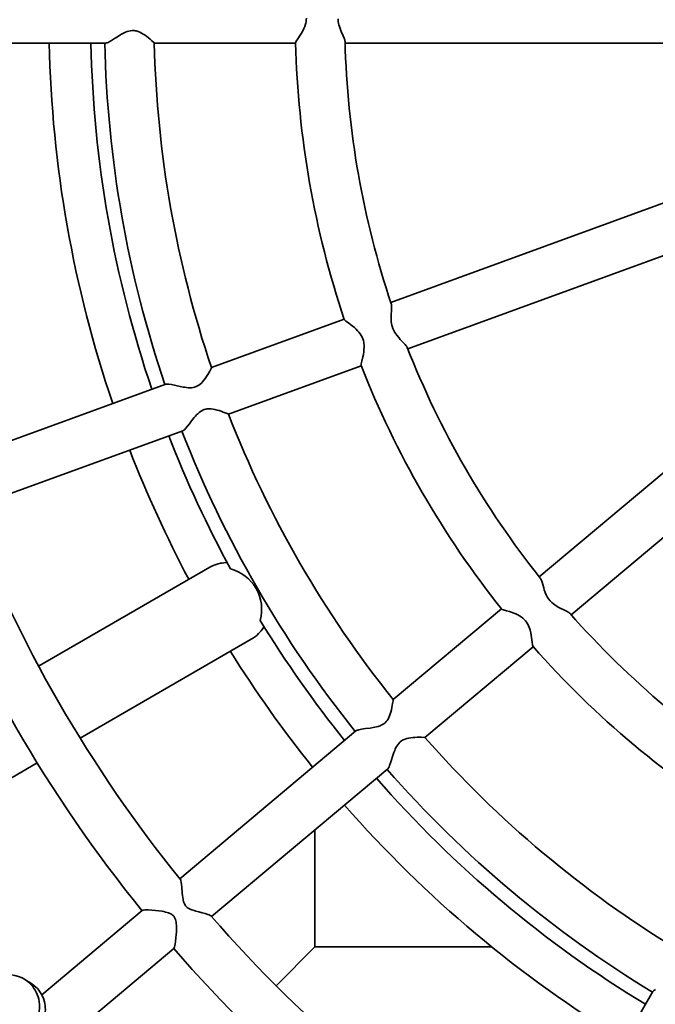
# Model space of a CAD drawing. Extents: x 1490 to 4485, y -2649 to 1730.
# Drawn here: x 3490 to 3695, y -2348 to -2030 of the extents above; entities that cross this region are included whole.
import ezdxf

# ---------------------------------------------------------------- set-up
doc = ezdxf.new("R2010")
doc.units = 0

msp = doc.modelspace()

# ---------------------------------------------------------------- linework, layer by layer
at = {"color": 7, "lineweight": 35}
for p, q in [((3517.37, -2037.95), (3443.06, -2037.95)), ((3578.74, -2037.95), (3533.08, -2037.95)), ((3727.19, -2037.95), (3594.74, -2037.95)), ((3733.97, -2076.41), (3609.51, -2121.71)), ((3739.44, -2091.44), (3614.98, -2136.74)), ((3594.47, -2127.18), (3551.57, -2142.8)), ((3758.97, -2125.26), (3657.5, -2210.39)), ((3769.25, -2137.51), (3667.79, -2222.65)), ((3599.94, -2142.22), (3557.04, -2157.83)), ((3536.8, -2148.17), (3466.98, -2173.59)), ((3542.27, -2163.21), (3472.45, -2188.62)), ((3550.98, -2207.26), (3495.66, -2239.2)), ((3645.24, -2220.68), (3610.27, -2250.03)), ((3564.43, -2230.56), (3509.11, -2262.5)), ((3655.53, -2232.94), (3620.55, -2262.29)), ((3598.23, -2260.13), (3541.31, -2307.89)), ((3495.25, -2270.5), (3457.15, -2292.5)), ((3608.52, -2272.39), (3551.6, -2320.15)), ((3584.99, -2292.13), (3584.99, -2329.95)), ((3529.1, -2318.14), (3496.67, -2345.35)), ((3539.39, -2330.39), (3507.07, -2357.51)), ((3642.18, -2329.95), (3584.99, -2329.95)), ((3694.25, -2344.32), (3657.1, -2408.68))]:
    msp.add_line(p, q, dxfattribs=at)
at = {"color": 7, "lineweight": 35, "ltscale": 0.4434}
msp.add_line((3584.99, -2329.95), (3572.45, -2342.5), dxfattribs=at)
at = {"color": 7, "lineweight": 35}
for points in [[(3578.73, -2037.9), (3578.74, -2037.84), (3578.82, -2037.66), (3578.97, -2037.39), (3579.47, -2036.61), (3580.24, -2035.41), (3580.66, -2034.71), (3581.05, -2034.01), (3581.42, -2033.26), (3581.7, -2032.58), (3581.94, -2031.87), (3582.04, -2031.5), (3582.12, -2031.12), (3582.2, -2030.54), (3582.22, -2029.95)], [(3592.45, -2030.12), (3592.51, -2030.87), (3592.63, -2031.6), (3592.76, -2032.11), (3592.91, -2032.61), (3593.24, -2033.54), (3593.52, -2034.23), (3594.14, -2035.64), (3594.44, -2036.35), (3594.55, -2036.67), (3594.64, -2036.96), (3594.7, -2037.22), (3594.73, -2037.45)], [(3533.08, -2037.95), (3533.08, -2037.95), (3533.07, -2037.94), (3532.98, -2037.85), (3532.2, -2037.13), (3531.75, -2036.74), (3531.22, -2036.3), (3530.63, -2035.84), (3530.08, -2035.45), (3529.5, -2035.06), (3528.96, -2034.74), (3528.39, -2034.44), (3527.82, -2034.21), (3527.23, -2034.02), (3526.92, -2033.96), (3526.61, -2033.91), (3526.24, -2033.89), (3525.88, -2033.9), (3525.36, -2033.95), (3524.85, -2034.07), (3524.32, -2034.23), (3523.8, -2034.44), (3523.33, -2034.66), (3522.88, -2034.89), (3522.28, -2035.22), (3521.16, -2035.9), (3520.18, -2036.52), (3519.29, -2037.08), (3518.51, -2037.53), (3518.13, -2037.72), (3517.8, -2037.86), (3517.56, -2037.93), (3517.37, -2037.95)], [(3609.67, -2122.19), (3609.73, -2122.45), (3609.76, -2122.77), (3609.77, -2123.27), (3609.76, -2123.64), (3609.71, -2124.42), (3609.64, -2125.56), (3609.61, -2126.16), (3609.6, -2127.09), (3609.64, -2127.87), (3609.74, -2128.66), (3609.82, -2129.05), (3609.91, -2129.44), (3610.15, -2130.16), (3610.46, -2130.85), (3610.83, -2131.49), (3611.12, -2131.93), (3611.43, -2132.35), (3612.06, -2133.11), (3612.56, -2133.66), (3613.62, -2134.77), (3614.15, -2135.34), (3614.36, -2135.6), (3614.55, -2135.84), (3614.7, -2136.07), (3614.8, -2136.27)], [(3599.92, -2142.16), (3599.91, -2142.11), (3599.92, -2141.91), (3599.97, -2141.6), (3600.17, -2140.7), (3600.49, -2139.31), (3600.64, -2138.51), (3600.77, -2137.72), (3600.85, -2136.89), (3600.89, -2136.15), (3600.87, -2135.4), (3600.83, -2135.02), (3600.78, -2134.64), (3600.66, -2134.06), (3600.48, -2133.5), (3600.25, -2132.95), (3599.96, -2132.41), (3599.62, -2131.89), (3599.22, -2131.37), (3598.79, -2130.89), (3598.27, -2130.36), (3597.73, -2129.87), (3597.07, -2129.31), (3596.63, -2128.97), (3595.81, -2128.34), (3595.03, -2127.75), (3594.69, -2127.47), (3594.57, -2127.36), (3594.5, -2127.27), (3594.49, -2127.24)], [(3536.8, -2148.17), (3536.98, -2148.13), (3537.2, -2148.11), (3537.46, -2148.12), (3537.82, -2148.16), (3538.64, -2148.29), (3539.98, -2148.56), (3541.42, -2148.88), (3542.41, -2149.07), (3542.92, -2149.15), (3543.51, -2149.23), (3544.1, -2149.28), (3544.7, -2149.29), (3545.15, -2149.27), (3545.59, -2149.21), (3546.09, -2149.1), (3546.57, -2148.94), (3547.03, -2148.73), (3547.47, -2148.46), (3547.87, -2148.15), (3548.28, -2147.78), (3548.66, -2147.38), (3549.11, -2146.85), (3549.51, -2146.31), (3549.94, -2145.69), (3550.33, -2145.07), (3550.97, -2143.97), (3551.42, -2143.11), (3551.55, -2142.84), (3551.57, -2142.8), (3551.57, -2142.8), (3551.57, -2142.8)], [(3557.04, -2157.83), (3557.04, -2157.83), (3557.02, -2157.82), (3556.91, -2157.76), (3555.93, -2157.36), (3555.37, -2157.14), (3554.72, -2156.91), (3554.01, -2156.69), (3553.37, -2156.5), (3552.69, -2156.34), (3552.07, -2156.22), (3551.43, -2156.14), (3550.82, -2156.11), (3550.2, -2156.14), (3549.88, -2156.18), (3549.57, -2156.25), (3549.22, -2156.35), (3548.88, -2156.48), (3548.41, -2156.71), (3547.97, -2156.99), (3547.53, -2157.33), (3547.12, -2157.7), (3546.75, -2158.07), (3546.4, -2158.45), (3545.96, -2158.96), (3545.14, -2159.98), (3544.43, -2160.9), (3543.78, -2161.73), (3543.2, -2162.42), (3542.91, -2162.73), (3542.65, -2162.97), (3542.45, -2163.12), (3542.27, -2163.21)], [(3556.58, -2205.75), (3555.5, -2205.84), (3554.97, -2205.92), (3554.44, -2206.01), (3553.75, -2206.16), (3553.09, -2206.35), (3552.45, -2206.57), (3551.69, -2206.89), (3550.98, -2207.26)], [(3657.82, -2210.79), (3657.97, -2211.02), (3658.11, -2211.31), (3658.29, -2211.77), (3658.4, -2212.12), (3658.62, -2212.88), (3658.94, -2213.97), (3659.12, -2214.54), (3659.43, -2215.42), (3659.74, -2216.14), (3660.1, -2216.85), (3660.31, -2217.19), (3660.53, -2217.52), (3661, -2218.12), (3661.52, -2218.66), (3662.09, -2219.14), (3662.51, -2219.45), (3662.95, -2219.74), (3663.8, -2220.24), (3664.46, -2220.58), (3665.18, -2220.94), (3665.84, -2221.26), (3666.52, -2221.62), (3666.82, -2221.79), (3667.08, -2221.95), (3667.29, -2222.12), (3667.45, -2222.27)], [(3655.49, -2232.9), (3655.46, -2232.85), (3655.4, -2232.66), (3655.34, -2232.35), (3655.23, -2231.44), (3655.04, -2230.02), (3654.92, -2229.21), (3654.76, -2228.43), (3654.56, -2227.62), (3654.35, -2226.92), (3654.07, -2226.22), (3653.91, -2225.87), (3653.72, -2225.53), (3653.41, -2225.03), (3653.05, -2224.56), (3652.65, -2224.13), (3652.19, -2223.71), (3651.69, -2223.34), (3651.14, -2222.99), (3650.57, -2222.68), (3649.9, -2222.37), (3649.23, -2222.09), (3648.42, -2221.79), (3647.89, -2221.62), (3646.9, -2221.31), (3645.96, -2221.02), (3645.55, -2220.88), (3645.4, -2220.81), (3645.31, -2220.75), (3645.28, -2220.73)], [(3568.54, -2226.46), (3567.92, -2227.36), (3567.59, -2227.78), (3567.25, -2228.19), (3566.77, -2228.71), (3566.28, -2229.19), (3565.76, -2229.64), (3565.11, -2230.13), (3564.43, -2230.56)], [(3598.23, -2260.13), (3598.38, -2260.03), (3598.59, -2259.94), (3598.84, -2259.86), (3599.18, -2259.77), (3599.99, -2259.61), (3601.35, -2259.41), (3602.82, -2259.21), (3603.81, -2259.05), (3604.31, -2258.96), (3604.89, -2258.83), (3605.47, -2258.67), (3606.04, -2258.48), (3606.45, -2258.3), (3606.85, -2258.1), (3607.28, -2257.83), (3607.67, -2257.51), (3608.03, -2257.15), (3608.35, -2256.75), (3608.63, -2256.32), (3608.89, -2255.83), (3609.11, -2255.33), (3609.34, -2254.68), (3609.54, -2254.04), (3609.73, -2253.3), (3609.89, -2252.59), (3610.11, -2251.33), (3610.24, -2250.38), (3610.27, -2250.07), (3610.27, -2250.04), (3610.27, -2250.03), (3610.27, -2250.03)], [(3620.55, -2262.29), (3620.55, -2262.28), (3620.54, -2262.28), (3620.41, -2262.27), (3619.35, -2262.22), (3618.75, -2262.21), (3618.06, -2262.22), (3617.32, -2262.24), (3616.65, -2262.29), (3615.95, -2262.37), (3615.33, -2262.47), (3614.7, -2262.61), (3614.12, -2262.79), (3613.54, -2263.04), (3613.27, -2263.18), (3613, -2263.35), (3612.7, -2263.57), (3612.43, -2263.81), (3612.07, -2264.19), (3611.75, -2264.6), (3611.45, -2265.07), (3611.19, -2265.56), (3610.97, -2266.03), (3610.77, -2266.5), (3610.53, -2267.13), (3610.1, -2268.37), (3609.75, -2269.48), (3609.43, -2270.48), (3609.12, -2271.33), (3608.95, -2271.72), (3608.79, -2272.03), (3608.65, -2272.24), (3608.52, -2272.39)], [(3541.45, -2308.06), (3541.53, -2308.2), (3541.61, -2308.39), (3541.68, -2308.62), (3541.75, -2308.96), (3541.87, -2309.73), (3541.96, -2310.58), (3542.12, -2312.44), (3542.22, -2313.38), (3542.28, -2313.85), (3542.38, -2314.53), (3542.45, -2314.87), (3542.54, -2315.23), (3542.66, -2315.59), (3542.81, -2315.98), (3543.01, -2316.35), (3543.2, -2316.61), (3543.41, -2316.86), (3543.73, -2317.14), (3544.07, -2317.38), (3544.47, -2317.61), (3544.87, -2317.79), (3545.23, -2317.93), (3545.94, -2318.18), (3546.45, -2318.33), (3547.43, -2318.61), (3548.54, -2318.9), (3549.54, -2319.18), (3550.39, -2319.45), (3550.8, -2319.6), (3551.12, -2319.75), (3551.32, -2319.87), (3551.45, -2319.98)], [(3529.1, -2318.14), (3529.15, -2318.11), (3529.31, -2318.06), (3529.63, -2318.02), (3530.05, -2317.99), (3531.06, -2317.99), (3532.24, -2318.05), (3533.5, -2318.15), (3534.54, -2318.27), (3535.59, -2318.43), (3536.13, -2318.53), (3536.67, -2318.65), (3537.21, -2318.79), (3537.63, -2318.92), (3538.05, -2319.08), (3538.43, -2319.27), (3538.79, -2319.49), (3538.99, -2319.64), (3539.18, -2319.81), (3539.35, -2319.99), (3539.5, -2320.19), (3539.63, -2320.41), (3539.75, -2320.63), (3539.91, -2321.05), (3540.02, -2321.48), (3540.11, -2321.94), (3540.16, -2322.39), (3540.21, -2323.05), (3540.23, -2323.71), (3540.22, -2324.39), (3540.2, -2325.05), (3540.14, -2325.97), (3540.07, -2326.85), (3539.9, -2328.31), (3539.8, -2328.94), (3539.7, -2329.47), (3539.6, -2329.88), (3539.51, -2330.17), (3539.42, -2330.35), (3539.39, -2330.39)], [(3493.34, -2342.23), (3493.78, -2342.74), (3494.19, -2343.31), (3494.58, -2343.92), (3494.93, -2344.58), (3495.24, -2345.28), (3495.51, -2346.04), (3495.72, -2346.84), (3495.88, -2347.69), (3495.96, -2348.58), (3495.98, -2349.2), (3495.95, -2349.83), (3495.87, -2350.66), (3495.71, -2351.5), (3495.52, -2352.25), (3495.22, -2353.12), (3495.02, -2353.61)], [(3694.25, -2344.32), (3694.36, -2344.18), (3694.52, -2344.03), (3694.73, -2343.86), (3695.02, -2343.66)]]:
    msp.add_lwpolyline(points, dxfattribs=at)
for centre, radius, start, end in [((3884.99, -2029.95), 385.95, 181.1878, 198.8123), ((3884.99, -2029.95), 372.5, 181.2306, 198.7694), ((3884.99, -2029.95), 368, 181.2457, 198.7543), ((3884.99, -2029.95), 352, 181.3022, 198.6978), ((3884.99, -2029.95), 306.36, 181.4855, 198.5145), ((3884.99, -2029.95), 290.36, 181.4786, 198.5214), ((3884.99, -2029.95), 290.36, 201.4786, 218.5214), ((3884.99, -2029.95), 306.36, 201.4855, 218.5144), ((3884.99, -2029.95), 352, 201.3022, 218.6978), ((3884.99, -2029.95), 372.5, 201.2306, 208.5265), ((3884.99, -2029.95), 368, 201.2457, 218.7543), ((3884.99, -2029.95), 385.95, 201.1877, 208.0029), ((3884.99, -2029.95), 442, 201.0086, 218.9914), ((3884.99, -2029.95), 458, 201.0008, 218.9991), ((3554.33, -2220.86), 13.45, 344.5879, 75.4121), ((3884.99, -2029.95), 290.36, 221.4786, 238.5214), ((3884.99, -2029.95), 372.5, 211.4735, 218.7694), ((3884.99, -2029.95), 385.95, 211.9971, 218.8123), ((3884.99, -2029.95), 306.36, 221.4856, 238.5145), ((3884.99, -2029.95), 352, 221.3022, 238.6978), ((3884.99, -2029.95), 368, 221.2457, 238.7543), ((3884.99, -2029.95), 372.5, 221.2306, 238.7694), ((3884.99, -2029.95), 385.95, 221.1877, 238.8123), ((3884.99, -2029.95), 442, 221.0086, 238.9914), ((3884.99, -2029.95), 458, 221.0009, 238.9992), ((3485.91, -2348.92), 10, 42, 99.3177), ((3487.69, -2350.31), 10.26, 46.1871, 64.8656)]:
    msp.add_arc(centre, radius, start, end, dxfattribs=at)
for start_param, end_param in [(5.045452, 5.374206), (4.489391, 5.045452), (3.98089, 4.489391)]:
    msp.add_ellipse((3487.88, -2350.12), major_axis=(-4.57, 8.89), ratio=0.999381, start_param=start_param, end_param=end_param, dxfattribs=at)

doc.saveas('drawing.dxf')
